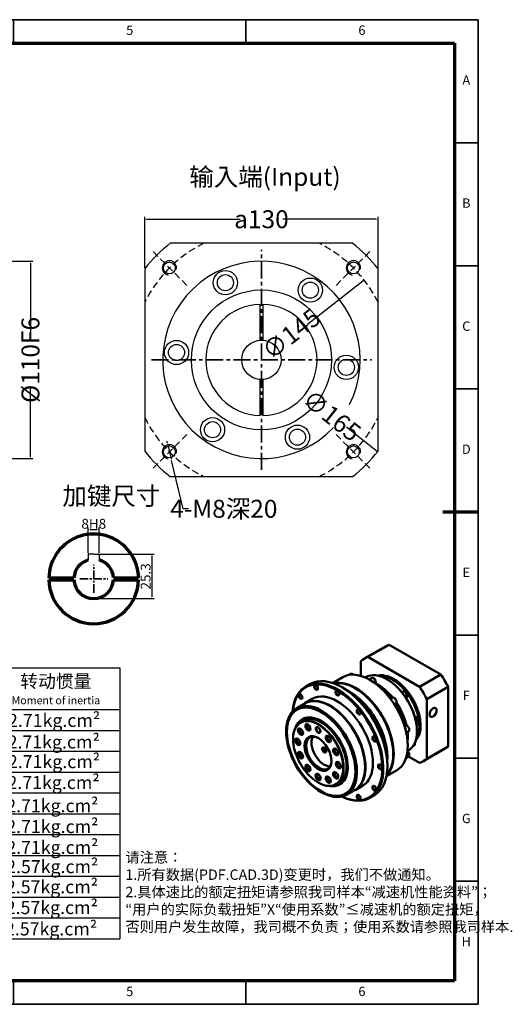
# Model space of a CAD drawing. Units: millimetres. Extents: x 1923 to 2718, y 542 to 1091.
# Drawn here: x 2443 to 2718, y 542 to 1091 of the extents above; entities that cross this region are included whole.
import ezdxf
from ezdxf.enums import TextEntityAlignment as Align

# ---------------------------------------------------------------- set-up
doc = ezdxf.new("R2010")
doc.units = ezdxf.units.MM
doc.header["$LTSCALE"] = 0.3
doc.linetypes.add('CENTER', pattern=[50.8, 31.75, -6.35, 6.35, -6.35])
doc.linetypes.add('DASHED', pattern=[19.05, 12.7, -6.35])
for name, color, linetype, lineweight in [('1轮廓实线层', 7, 'Continuous', 70), ('2细线层', 4, 'Continuous', 35), ('3中心线层', 1, 'CENTER', 35), ('6文字层', 3, 'Continuous', 35), ('7标注层', 4, 'Continuous', 35), ('可见 (ISO)', 7, 'Continuous', 50), ('可见窄的 (ISO)', 7, 'Continuous', 35), ('图框层', 7, 'Continuous', 70), ('标注线', 7, 'Continuous', 20)]:
    doc.layers.add(name, color=color, linetype=linetype, lineweight=lineweight)
doc.layers.add('细实线', color=7, linetype='Continuous')
doc.styles.add('1', font='txt', dxfattribs={"width": 0.667})
doc.styles.add('HC_GBDIM', font='romans', dxfattribs={"width": 0.667, "bigfont": 'gbcbig'})
doc.styles.add('仿宋0.8', font='txt', dxfattribs={"width": 0.8})
doc.dimstyles.new('1', dxfattribs={"dimtxt": 5.5, "dimasz": 1, "dimexe": 1.25, "dimexo": 0.625, "dimtad": 1, "dimtoh": 1, "dimtxsty": '1', "dimcen": 2.5, "dimadec": 0, "dimazin": 0, "dimtfac": 1, "dimtmove": 0, "dimatfit": 3, "dimfxl": 1, "dimarcsym": 0})

# ---------------------------------------------------------------- blocks, each defined once
blk = doc.blocks.new('*D4')
at = {"layer": '7标注层', "color": 0, "linetype": 'ByBlock', "lineweight": -2, "transparency": 16777216}
for p, q in [((2513.2, 952.57), (2513.2, 980.82)), ((2514.2, 979.57), (2566.3, 979.57)), ((2642.2, 979.57), (2590.1, 979.57)), ((2643.2, 952.57), (2643.2, 980.82))]:
    blk.add_line(p, q, dxfattribs=at)
at = {"layer": '7标注层', "color": 0, "transparency": 16777216}
for points in [[(2514.2, 979.73), (2514.2, 979.4), (2513.2, 979.57)], [(2642.2, 979.4), (2642.2, 979.73), (2643.2, 979.57)]]:
    blk.add_solid(points, dxfattribs=at)
at = {"layer": 'Defpoints', "color": 0, "transparency": 16777216}
for p in [(2513.2, 979.57), (2513.2, 951.95), (2643.2, 951.95)]:
    blk.add_point(p, dxfattribs=at)
at = {"layer": '7标注层', "color": 0, "lineweight": 25, "transparency": 16777216, "insert": (2578.2, 979.57), "char_height": 10, "attachment_point": 5, "style": '1'}
blk.add_mtext('{\\fHCCADSymbs|c2|p2;a}130{}{{\\H0.7x;}{}}', dxfattribs=at)
blk = doc.blocks.new('*D5')
at = {"layer": '7标注层', "color": 0, "linetype": 'ByBlock', "lineweight": -2, "transparency": 16777216}
blk.add_line((2635.5, 945.55), (2603.77, 920.96), dxfattribs=at)
at = {"layer": '7标注层', "color": 0, "transparency": 16777216}
blk.add_solid([(2634.82, 944.81), (2634.61, 945.07), (2635.5, 945.55)], dxfattribs=at)
at = {"layer": 'Defpoints', "color": 0, "transparency": 16777216}
for p in [(2635.5, 945.55), (2520.9, 856.73)]:
    blk.add_point(p, dxfattribs=at)
at = {"layer": '7标注层', "color": 0, "lineweight": 25, "transparency": 16777216, "insert": (2595.64, 914.66), "char_height": 10, "attachment_point": 5, "rotation": 37.7768, "style": '1'}
blk.add_mtext('∅145', dxfattribs=at)
blk = doc.blocks.new('*D6')
at = {"layer": '7标注层', "color": 0, "linetype": 'ByBlock', "lineweight": -2, "transparency": 16777216}
blk.add_line((2642.89, 849.94), (2625.5, 863.71), dxfattribs=at)
at = {"layer": '7标注层', "color": 0, "transparency": 16777216}
blk.add_solid([(2642, 850.43), (2642.21, 850.69), (2642.89, 849.94)], dxfattribs=at)
at = {"layer": 'Defpoints', "color": 0, "transparency": 16777216}
for p in [(2513.51, 952.34), (2642.89, 849.94)]:
    blk.add_point(p, dxfattribs=at)
at = {"layer": '7标注层', "color": 0, "lineweight": 25, "transparency": 16777216, "insert": (2617.43, 870.09), "char_height": 10, "attachment_point": 5, "rotation": 321.6411, "style": '1'}
blk.add_mtext('∅165{}{{\\H0.7x;}{}}', dxfattribs=at)
blk = doc.blocks.new('*D7')
at = {"layer": '7标注层', "color": 0, "linetype": 'ByBlock', "lineweight": -2, "transparency": 16777216}
for p, q in [((2525.77, 854.74), (2525.54, 855.71)), ((2526, 853.76), (2527.86, 845.98)), ((2534.52, 818.17), (2528.1, 845.01)), ((2537.52, 818.17), (2534.52, 818.17))]:
    blk.add_line(p, q, dxfattribs=at)
at = {"layer": '7标注层', "color": 0, "transparency": 16777216}
for points in [[(2525.61, 854.7), (2525.93, 854.78), (2526, 853.76)], [(2528.26, 845.05), (2527.94, 844.97), (2527.86, 845.98)]]:
    blk.add_solid(points, dxfattribs=at)
at = {"layer": 'Defpoints', "color": 0, "transparency": 16777216}
for p in [(2526, 853.76), (2527.86, 845.98)]:
    blk.add_point(p, dxfattribs=at)
at = {"layer": '7标注层', "color": 0, "lineweight": 25, "transparency": 16777216, "insert": (2557.24, 818.17), "char_height": 10, "attachment_point": 5, "style": '1'}
blk.add_mtext('4-M8深20{}{{\\H0.7x;}{}}', dxfattribs=at)
blk = doc.blocks.new('*U2')
at = {"layer": '1轮廓实线层'}
for p, q in [((272, 410), (272, 395)), ((-25, 200), (5, 200)), ((569, 200), (554, 200)), ((272, -10), (272, 5))]:
    blk.add_line(p, q, dxfattribs=at)
at = {"layer": '2细线层'}
for p, q in [((-25, -10), (-25, 410)), ((-25, 410), (569, 410)), ((74, 410), (74, 400)), ((173, 410), (173, 400)), ((272, 410), (272, 400)), ((371, 410), (371, 400)), ((470, 410), (470, 400)), ((569, 410), (569, -10)), ((-25, 357.5), (0, 357.5)), ((569, 357.5), (559, 357.5)), ((-25, 305), (0, 305)), ((569, 305), (559, 305)), ((-25, 252.5), (0, 252.5)), ((569, 252.5), (559, 252.5)), ((-25, 200), (0, 200)), ((569, 200), (559, 200)), ((-25, 147.5), (0, 147.5)), ((569, 147.5), (559, 147.5)), ((-25, 95), (0, 95)), ((569, 95), (559, 95)), ((-25, 42.5), (0, 42.5)), ((569, 42.5), (559, 42.5)), ((74, -10), (74, 0)), ((173, -10), (173, 0)), ((272, -10), (272, 0)), ((371, -10), (371, 0)), ((470, -10), (470, 0)), ((569, -10), (-25, -10))]:
    blk.add_line(p, q, dxfattribs=at)
at = {"layer": '图框层'}
for p, q in [((0, 0), (0, 400)), ((0, 400), (559, 400)), ((559, 400), (559, 0)), ((559, 0), (0, 0))]:
    blk.add_line(p, q, dxfattribs=at)
at = {"layer": '6文字层', "style": 'HC_GBDIM'}
for s, p in [('1', (24.5, 405)), ('2', (123.5, 405)), ('3', (222.5, 405)), ('4', (321.5, 405)), ('5', (420.5, 405)), ('6', (519.5, 405)), ('A', (-12.5, 383.75)), ('A', (564, 383.75)), ('B', (-12.5, 331.25)), ('B', (564, 331.25)), ('C', (-12.5, 278.75)), ('C', (564, 278.75)), ('D', (-12.5, 226.25)), ('D', (564, 226.25)), ('E', (-12.5, 173.75)), ('E', (564, 173.75)), ('F', (-12.5, 121.25)), ('F', (564, 121.25)), ('G', (-12.5, 68.75)), ('G', (564, 68.75)), ('H', (-12.5, 16.25)), ('H', (564, 16.25)), ('1', (24.5, -5)), ('2', (123.5, -5)), ('3', (222.5, -5)), ('4', (321.5, -5)), ('5', (420.5, -5)), ('6', (519.5, -5))]:
    blk.add_text(s, height=4, dxfattribs=at).set_placement(p, align=Align.MIDDLE)
blk = doc.blocks.new('kjhkhfrdhfghjgfjd')
at = {"lineweight": 25}
for p, q in [((815.59, 791.92), (1071.14, 791.92)), ((977.98, 768.69), (977.98, 791.92)), ((1001.44, 640.84), (1001.44, 791.91)), ((1071.14, 791.92), (1071.14, 605.96)), ((1080.58, 780.46), (1220.23, 780.42)), ((1080.58, 780.46), (1080.58, 629.46)), ((1127.11, 629.49), (1127.05, 780.46)), ((1220.23, 629.39), (1220.23, 780.99)), ((1220.23, 780.51), (1359.62, 780.51)), ((1220.23, 780.51), (1220.23, 629.5)), ((1289.92, 780.51), (1289.92, 629.5)), ((1359.62, 780.51), (1359.62, 629.5)), ((815.59, 768.69), (1071.14, 768.72)), ((815.59, 757.07), (1071.38, 757.07)), ((1080.58, 757.23), (1220.23, 757.37)), ((1220.23, 757.28), (1359.62, 757.28)), ((815.59, 745.45), (1071.14, 745.4)), ((1080.58, 745.62), (1220.27, 745.67)), ((1289.92, 745.66), (1359.62, 745.66)), ((815.59, 733.84), (1071.14, 733.84)), ((1080.58, 734), (1220.27, 733.96)), ((1289.92, 734.06), (1359.62, 734.05)), ((815.59, 722.22), (1071.14, 722.22)), ((1080.58, 722.38), (1220.27, 722.49)), ((1289.92, 722.43), (1359.62, 722.43)), ((815.59, 710.61), (1071.14, 710.61)), ((1080.58, 710.77), (1220.27, 710.56)), ((1289.92, 710.81), (1359.62, 710.81)), ((815.59, 698.99), (1071.14, 698.99)), ((1080.58, 699.15), (1220.23, 699.2)), ((1289.92, 699.18), (1359.62, 699.2)), ((1080.58, 687.54), (1220.23, 687.47)), ((1289.92, 687.58), (1359.62, 687.58)), ((815.59, 675.76), (1071.14, 675.76)), ((1080.58, 675.92), (1220.23, 675.93)), ((1289.92, 675.97), (1359.62, 675.97)), ((815.59, 664.14), (1071.14, 664.14)), ((1080.58, 664.3), (1220.23, 664.2)), ((1289.92, 664.35), (1359.62, 664.35)), ((1080.58, 652.69), (1220.23, 652.85)), ((1289.92, 652.73), (1359.62, 652.73)), ((815.59, 640.91), (1071.14, 640.91)), ((1080.58, 641.07), (1220.23, 641.06)), ((1289.92, 641.12), (1359.62, 641.12)), ((815.59, 629.29), (1071.14, 629.29)), ((878.6, 629.29), (878.67, 606.06)), ((940.01, 629.29), (940.01, 606.06)), ((1008.16, 629.29), (1008.16, 606.06)), ((1080.58, 629.46), (1220.23, 629.5)), ((1220.23, 629.5), (1359.62, 629.5)), ((815.59, 606.06), (1071.14, 606.06))]:
    blk.add_line(p, q, dxfattribs=at)
for p, q in [((815.59, 791.92), (815.59, 606.06)), ((977.98, 780.3), (1071.03, 780.37))]:
    blk.add_line(p, q)
at = {"layer": '标注线', "color": 0, "lineweight": 25}
for p, q in [((890.4, 606.06), (890.4, 628.64)), ((917.09, 617.35), (917.09, 625.11)), ((917.09, 625.11), (933.84, 621.58)), ((933.84, 617.35), (933.84, 621.58)), ((879.11, 617.35), (901.69, 617.35)), ((914.27, 617.35), (936.66, 617.35)), ((917.09, 617.35), (917.09, 609.59)), ((933.84, 617.35), (933.84, 613.12)), ((917.09, 609.59), (933.84, 613.12))]:
    blk.add_line(p, q, dxfattribs=at)
for radius in [7.76, 4.23]:
    blk.add_circle((890.4, 617.35), radius, dxfattribs=at)
at = {"layer": '6文字层', "color": 3, "lineweight": 25, "char_height": 7.26, "width": 103.7954, "attachment_point": 5, "style": '仿宋0.8'}
for s, insert in [('P1', (989.46, 786.72)), ('≤4 arcmin', (1033.27, 786.49)), ('额定输出扭矩\\PNominal output torque', (1173.01, 769.07)), ('P2', (989.46, 774.83)), ('≤6 arcmin', (1033.27, 774.6)), ('减速比\\PRatio', (1103.46, 769.65)), ('急停扭矩\\P{\\H0.6x;Emergency stop torque\\P}', (1255.71, 768.58)), ('转动惯量\\P{\\H0.6x;Moment of inertia\\P}', (1323.94, 768.49)), ('50 Nm/arcmin', (1032.98, 762.91)), ('9400 N', (1033.45, 751.96)), ('1：15', (1103.19, 751.28)), ('342Nm', (1168.55, 751.06)), ('2.71kg.cm{\\fArial|b0|i0|c0|p34;²\\P}', (1322.95, 751.25)), ('4000 N', (1033.18, 740.01)), ('1：16', (1103.14, 739.85)), ('342Nm', (1168.48, 739.61)), ('2.71kg.cm{\\fArial|b0|i0|c0|p34;²\\P}', (1322.74, 739.23)), ('≥94％', (1033.1, 728.79)), ('1：20', (1103.03, 727.91)), ('542Nm', (1168.63, 728.46)), ('2.71kg.cm{\\fArial|b0|i0|c0|p34;²\\P}', (1322.88, 728.26)), ('3000 rpm/min', (1033.48, 716.38)), ('1：25', (1103.14, 716.79)), ('650Nm', (1169, 717)), ('2.71kg.cm{\\fArial|b0|i0|c0|p34;²\\P}', (1322.65, 716.62)), ('6000 rpm/min', (1034.19, 704.43)), ('1：30', (1103.14, 704.85)), ('550Nm', (1169, 705.32)), ('2.71kg.cm{\\fArial|b0|i0|c0|p34;²\\P}', (1321.96, 703.68)), ('20000 hr\\P{\\H0.9x;(连续运转10000hr)\\P}', (1034.95, 687.62)), ('1：35', (1103.26, 693.62)), ('650Nm', (1169.3, 693.72)), ('{\\H0.9x;3倍于额定（瞬时）}\\P{\\H0.5x;3 Times Ncminal output torque\\P}', (1254.29, 693.72)), ('2.71kg.cm{\\fArial|b0|i0|c0|p34;²\\P}', (1321.96, 692.08)), ('1：40', (1103.38, 682.03)), ('650Nm', (1169.37, 682.05)), ('2.71kg.cm{\\fArial|b0|i0|c0|p34;²\\P}', (1321.96, 680.47)), ('IP65', (1033.62, 670.52)), ('1：50', (1102.79, 670.19)), ('650Nm', (1169.13, 670.32)), ('2.57kg.cm{\\fArial|b0|i0|c0|p34;²\\P}', (1321.9, 669.74)), ('1：70', (1102.84, 659.1)), ('550Nm', (1169.06, 659.11)), ('2.57kg.cm{\\fArial|b0|i0|c0|p34;²\\P}', (1321.76, 658.48)), ('-10℃～+90℃', (1030.99, 652.92)), ('1：80', (1102.38, 647.58)), ('500Nm', (1168.78, 646.85)), ('2.57kg.cm{\\fArial|b0|i0|c0|p34;²\\P}', (1321.68, 646.93)), ('1：100', (1102.61, 635.83)), ('370Nm', (1168.63, 635.44)), ('2.57kg.cm{\\fArial|b0|i0|c0|p34;²\\P}', (1321.26, 635.02)), ('单位  units\\Pmm', (848.74, 617.65)), ('重量 weight\\P≈19.5kg', (970.32, 617.44)), ('速比\\Pi=15～100', (1038.55, 618.14))]:
    blk.add_mtext(s, dxfattribs=dict(at, insert=insert))
at = {"layer": '7标注层', "color": 3, "lineweight": 25, "attachment_point": 5, "style": '仿宋0.8'}
for s, insert, char_height, width in [('{\\W0.9;*回程间隙（背隙）Back lash\\P}', (894.65, 779.49), 8.3426, 208.3822), ('{\\W0.9;扭 转 刚 性   Torsional rigidity\\P}', (895.88, 762.71), 7.26, 208.3822), ('{\\W0.9;容 许 径 向 力  Maximum radial load\\P}', (902.23, 751.51), 7.26, 208.3822), ('{\\W0.9;容 许 轴 向 力   Maximum axial load\\P}', (902.23, 739.7), 7.26, 208.3822), ('{\\W0.9;传 动 效 率 Transmission efficienncy\\P}', (904.35, 727.9), 7.26, 208.3822), ('{\\W0.9;额 定 输 入 转 速 Nominal input speed\\P}', (906.17, 715.79), 7.26, 208.3822), ('{\\W0.9;最 大 输 入 转 速 Maximum input speed\\P}', (905.26, 704.59), 7.26, 208.3822), ('{\\W0.9;使用寿命\\PService life\\P}', (898.93, 688.58), 7.26, 208.3822), ('{\\W0.9;防护等级 Protection degree\\P}', (897.7, 670.23), 7.26, 208.3822), ('{\\W0.9;使用环境温度\\PTemperature of working environmental\\P}', (906.66, 652.93), 7.26, 208.3822), ('{\\W0.9;特      性     参     数   Perfmance parameter\\P}', (952.81, 635.49), 7.26, 296.7183)]:
    blk.add_mtext(s, dxfattribs=dict(at, insert=insert, char_height=char_height, width=width))
blk = doc.blocks.new('*D32')
at = {"layer": '7标注层', "color": 0, "linetype": 'ByBlock', "lineweight": -2, "transparency": 16777216}
for p, q in [((2436.17, 956.14), (2450.74, 956.14)), ((2449.49, 955.14), (2449.49, 916.36)), ((2449.49, 847.14), (2449.49, 885.92)), ((2436.17, 846.14), (2450.74, 846.14))]:
    blk.add_line(p, q, dxfattribs=at)
at = {"layer": '7标注层', "color": 0, "transparency": 16777216}
for points in [[(2449.66, 955.14), (2449.33, 955.14), (2449.49, 956.14)], [(2449.33, 847.14), (2449.66, 847.14), (2449.49, 846.14)]]:
    blk.add_solid(points, dxfattribs=at)
at = {"layer": 'Defpoints', "color": 0, "transparency": 16777216}
for p in [(2435.55, 956.14), (2435.55, 846.14), (2449.49, 846.14)]:
    blk.add_point(p, dxfattribs=at)
at = {"layer": '7标注层', "color": 0, "lineweight": 25, "transparency": 16777216, "insert": (2449.49, 901.14), "char_height": 10, "attachment_point": 5, "rotation": 90, "style": '1'}
blk.add_mtext('%%c110{}{F6{\\H0.7x;}{}}', dxfattribs=at)
blk = doc.blocks.new('*D35')
at = {"layer": '7标注层', "color": 0, "lineweight": -2, "transparency": 16777216}
for p, q in [((2481.73, 793.51), (2481.73, 807.66)), ((2487.73, 793.51), (2487.73, 807.66)), ((2486.73, 806.41), (2482.73, 806.41))]:
    blk.add_line(p, q, dxfattribs=at)
at = {"layer": '7标注层', "color": 0, "transparency": 16777216}
for points in [[(2482.73, 806.57), (2482.73, 806.24), (2481.73, 806.41)], [(2486.73, 806.24), (2486.73, 806.57), (2487.73, 806.41)]]:
    blk.add_solid(points, dxfattribs=at)
at = {"layer": 'Defpoints', "color": 0, "transparency": 16777216}
for p in [(2481.73, 806.41), (2481.73, 792.88), (2487.73, 792.88)]:
    blk.add_point(p, dxfattribs=at)
at = {"layer": '7标注层', "color": 0, "lineweight": 25, "transparency": 16777216, "insert": (2484.78, 809.81), "char_height": 5.5, "attachment_point": 5, "style": '1'}
blk.add_mtext('8{}{H8{\\H0.7x;}{}}', dxfattribs=at)
blk = doc.blocks.new('*D36')
at = {"layer": '7标注层', "color": 0, "lineweight": -2, "transparency": 16777216}
for p, q in [((2488.36, 792.88), (2518.35, 792.88)), ((2517.1, 791.88), (2517.1, 769.08)), ((2485.36, 768.08), (2518.35, 768.08))]:
    blk.add_line(p, q, dxfattribs=at)
at = {"layer": '7标注层', "color": 0, "transparency": 16777216}
for points in [[(2517.27, 791.88), (2516.93, 791.88), (2517.1, 792.88)], [(2516.93, 769.08), (2517.27, 769.08), (2517.1, 768.08)]]:
    blk.add_solid(points, dxfattribs=at)
at = {"layer": 'Defpoints', "color": 0, "transparency": 16777216}
for p in [(2487.73, 792.88), (2484.73, 768.08), (2517.1, 768.08)]:
    blk.add_point(p, dxfattribs=at)
at = {"layer": '7标注层', "color": 0, "lineweight": 25, "transparency": 16777216, "insert": (2513.68, 780.48), "char_height": 5.5, "attachment_point": 5, "rotation": 90, "style": '1'}
blk.add_mtext('25.3{}{{\\H0.7x;}{}}', dxfattribs=at)

msp = doc.modelspace()

# ---------------------------------------------------------------- linework, layer by layer
for p, q in [((2484.732, 792.881), (2481.732, 792.881)), ((2481.732, 792.881), (2481.732, 789.664)), ((2484.732, 792.881), (2487.732, 792.881)), ((2487.732, 792.881), (2487.732, 789.664))]:
    msp.add_line(p, q)
msp.add_circle((2578.199, 901.139), 11)
at = {"layer": '1轮廓实线层', "linetype": 'ByBlock'}
for p, q in [((2459.736, 779.581), (2473.743, 779.581)), ((2495.72, 779.581), (2509.727, 779.581)), ((2459.737, 778.581), (2473.743, 778.581)), ((2495.72, 778.581), (2509.726, 778.581))]:
    msp.add_line(p, q, dxfattribs=at)
for centre, radius, start, end in [((2484.732, 779.105), 25, 1.09122, 143.31167), ((2484.732, 779.105), 25, 143.04762, 178.90878), ((2484.732, 779.081), 11, 105.82662, 177.39475), ((2484.732, 779.081), 11, 2.60525, 74.17338), ((2484.732, 779.105), 25, 181.20077, 358.79923), ((2484.732, 779.081), 11, 182.60525, 357.39475)]:
    msp.add_arc(centre, radius, start, end, dxfattribs=at)
at = {"layer": '3中心线层'}
for p, q in [((2578.199, 839.811), (2578.199, 962.468)), ((2516.871, 901.139), (2639.528, 901.139))]:
    msp.add_line(p, q, dxfattribs=at)
at = {"layer": '3中心线层', "ltscale": 0.5}
for p, q in [((2484.732, 771.306), (2484.732, 786.904)), ((2476.933, 779.105), (2492.531, 779.105))]:
    msp.add_line(p, q, dxfattribs=at)
at = {"layer": '7标注层', "color": 1, "linetype": 'DASHED', "lineweight": 25}
for p, q in [((2536.657, 942.682), (2517.211, 962.127)), ((2619.742, 942.682), (2639.187, 962.127)), ((2536.657, 859.597), (2517.211, 840.151)), ((2619.742, 859.597), (2639.187, 840.151))]:
    msp.add_line(p, q, dxfattribs=at)
for start, end in [(116.29156, 153.70844), (26.29156, 63.70844), (206.29156, 243.70844), (296.29156, 333.70844)]:
    msp.add_arc((2578.199, 901.139), 72.5, start, end, dxfattribs=at)
at = {"layer": '可见 (ISO)', "lineweight": 25}
for p, q in [((2629.005, 966.139), (2527.393, 966.139)), ((2513.199, 951.945), (2513.199, 850.333)), ((2513.199, 951.945), (2513.199, 850.333)), ((2513.199, 951.945), (2513.199, 850.333)), ((2643.199, 850.333), (2643.199, 951.945)), ((2577.449, 912.114), (2577.449, 932.13)), ((2578.949, 932.13), (2578.949, 912.114)), ((2577.449, 870.148), (2577.449, 890.165)), ((2578.949, 890.165), (2578.949, 870.148)), ((2527.393, 836.139), (2629.005, 836.139)), ((2527.393, 836.139), (2629.005, 836.139))]:
    msp.add_line(p, q, dxfattribs=at)
at = {"layer": '可见 (ISO)'}
for p, q in [((2635.438, 734.615), (2647.318, 741.456)), ((2637.536, 735.549), (2649.415, 742.39)), ((2649.415, 742.39), (2678.156, 725.839)), ((2666.276, 718.999), (2637.536, 735.549)), ((2633.521, 733.219), (2633.521, 725.03)), ((2626.946, 725.531), (2627.948, 726.108)), ((2644.466, 724.822), (2645.367, 725.341)), ((2678.156, 725.839), (2666.276, 718.999)), ((2602.928, 719.125), (2605.191, 720.428)), ((2623.557, 724.311), (2617.872, 721.037)), ((2635.915, 724.158), (2636.261, 724.357)), ((2638.183, 723.035), (2639.503, 723.795)), ((2638.694, 722.743), (2638.61, 722.792)), ((2642.919, 719.981), (2642.779, 720.062)), ((2649.265, 723.911), (2648.054, 723.214)), ((2648.293, 723.075), (2648.153, 723.157)), ((2651.398, 722.827), (2651.257, 722.909)), ((2623.436, 718.452), (2623.154, 718.616)), ((2630.633, 718.036), (2630.492, 718.118)), ((2656.335, 716.004), (2658.101, 717.022)), ((2656.389, 715.938), (2656.986, 716.281)), ((2660.343, 714.079), (2658.534, 713.038)), ((2670.291, 712.045), (2682.17, 718.886)), ((2682.17, 718.886), (2682.17, 685.657)), ((2597.849, 707.014), (2602.375, 709.621)), ((2602.408, 709.824), (2606.538, 712.202)), ((2650.1, 712.25), (2651.057, 712.801)), ((2652.28, 709.12), (2652.954, 709.508)), ((2658.318, 713.356), (2658.583, 713.508)), ((2670.291, 678.816), (2670.291, 712.045)), ((2663.799, 701.645), (2665.489, 702.618)), ((2593.23, 701.3), (2593.36, 701.619)), ((2600.065, 699.243), (2601.479, 700.058)), ((2600.98, 700.924), (2600.986, 700.927)), ((2657.92, 697.165), (2658.198, 697.325)), ((2664.569, 697.988), (2665.35, 698.438)), ((2666.064, 699.286), (2665.785, 699.125)), ((2666.19, 697.141), (2666.19, 696.978)), ((2658.931, 693.361), (2660.095, 694.032)), ((2664.846, 694.331), (2664.846, 694.168)), ((2659.472, 691.236), (2659.472, 691.073)), ((2659.741, 686.195), (2659.741, 686.098)), ((2662.61, 685.786), (2663.301, 686.184)), ((2664.379, 689.894), (2664.506, 689.967)), ((2651.623, 681.586), (2651.623, 681.423)), ((2659.569, 683.082), (2659.915, 683.281)), ((2668.374, 677.42), (2680.254, 684.261)), ((2682.17, 685.657), (2670.291, 678.816)), ((2648.371, 675.152), (2648.371, 674.826)), ((2658.73, 679.199), (2660.095, 679.985)), ((2660.145, 680.017), (2666.276, 676.486)), ((2653.499, 672.316), (2647.814, 669.042)), ((2620.026, 664.58), (2621.44, 665.394)), ((2621.939, 664.528), (2621.945, 664.531)), ((2625.636, 658.763), (2630.161, 661.369)), ((2630.354, 661.296), (2634.484, 663.674)), ((2618.375, 657.636), (2618.715, 657.589)), ((2638.659, 657.077), (2640.922, 658.38))]:
    msp.add_line(p, q, dxfattribs=at)
at = {"layer": '可见 (ISO)', "lineweight": 25}
for centre, radius in [((2526.934, 952.405), 3.324), ((2629.465, 952.405), 3.324), ((2558.125, 944.189), 6.75), ((2558.125, 944.189), 4.5), ((2605.444, 940.049), 6.75), ((2605.444, 940.049), 4.5), ((2578.199, 901.139), 39), ((2530.88, 905.279), 6.75), ((2530.88, 905.279), 4.5), ((2625.519, 896.999), 6.75), ((2625.519, 896.999), 4.5), ((2550.955, 862.23), 6.75), ((2550.955, 862.23), 4.5), ((2598.274, 858.09), 6.75), ((2598.274, 858.09), 4.5), ((2526.934, 849.874), 3.324), ((2629.465, 849.874), 3.324)]:
    msp.add_circle(centre, radius, dxfattribs=at)
for radius, start, end in [(82.5, 128.01228, 141.98772), (82.5, 38.01228, 51.98772), (55, 333.05567, 316.75322), (31, 91.38632, 268.61368), (31, 271.38632, 88.61368), (82.5, 218.01228, 231.98772), (82.5, 308.01228, 321.98772)]:
    msp.add_arc((2578.199, 901.139), radius, start, end, dxfattribs=at)
at = {"layer": '可见 (ISO)'}
for centre, major_axis, start_param, end_param in [((2663.786, 712.858), (-16.468, 28.597), 6.1631603, 6.2831853), ((2651.906, 706.018), (-16.468, 28.597), 6.1631603, 6.4070777), ((2620.793, 688.101), (17.865, -31.024), 5.5835568, 10.1244065), ((2623.056, 689.404), (-17.865, 31.024), 3.1415927, 6.2831853), ((2638.528, 698.313), (-14.971, 25.998), 3.1415927, 6.2831853), ((2648.088, 703.819), (-11.827, 20.538), 3.1415927, 6.2831853), ((2651.906, 706.018), (-10.579, 18.372), 5.9457465, 6.1148197), ((2651.482, 705.773), (-10.579, 18.372), 5.9463323, 6.0501189), ((2651.199, 705.61), (-10.579, 18.372), 5.9463323, 5.9995984), ((2651.906, 706.018), (10.579, -18.372), 0.1683656, 2.7419108), ((2651.482, 705.773), (10.579, -18.372), 0.2330664, 2.6762447), ((2651.341, 705.692), (10.48, -18.198), 2.5000432, 2.650949), ((2663.786, 712.858), (16.468, -28.597), 1.4507713, 1.6946888), ((2620.511, 687.938), (-17.666, 30.677), 2.4561354, 6.9686425), ((2608.773, 718.65), (0.659, -1.144), 2.4271266, 6.9976514), ((2630.693, 693.802), (-14.971, 25.998), 3.3055136, 6.1192643), ((2630.41, 693.639), (-14.971, 25.998), 3.3313759, 6.093402), ((2638.613, 698.362), (-14.911, 25.894), 3.9289245, 5.4958534), ((2642.997, 700.887), (-11.827, 20.538), 4.9795424, 5.5725109), ((2642.714, 700.724), (11.827, -20.538), 1.8399397, 2.3930131), ((2642.855, 700.805), (-11.727, 20.365), 4.9838806, 5.4958534), ((2648.004, 725.013), (0.998, -1.733), 5.0163012, 5.6264583), ((2648.229, 703.9), (-11.727, 20.365), 3.9289245, 5.4958534), ((2651.199, 705.61), (10.579, -18.372), 1.8796725, 2.487518), ((2651.341, 705.692), (-10.48, 18.198), 5.0181857, 5.4958534), ((2600.076, 713.603), (0.659, -1.144), 2.4271266, 6.9976514), ((2616.268, 685.495), (-13.893, 24.126), 3.1415927, 6.2831853), ((2620.511, 687.938), (-13.973, 24.264), 3.1415927, 6.2831853), ((2620.652, 715.489), (0.659, -1.144), 2.4271266, 6.9976514), ((2623.339, 689.567), (-17.666, 30.677), 3.9289245, 5.4958534), ((2627.223, 691.803), (14.971, -25.998), 0.6815125, 2.4600802), ((2626.733, 691.521), (15.171, -26.344), 0.7576959, 2.3838968), ((2630.552, 693.72), (-14.871, 25.824), 3.9289245, 5.4958534), ((2630.552, 693.72), (-14.871, 25.824), 3.9289245, 5.4958534), ((2659.623, 715.954), (0.998, -1.733), 3.8156572, 4.4084768), ((2651.341, 705.692), (10.48, -18.198), 1.7051994, 1.876593), ((2659.623, 715.954), (0.998, -1.733), 5.0163012, 6.0493205), ((2651.199, 705.61), (10.579, -18.372), 1.0942743, 1.7021199), ((2651.341, 705.692), (-10.48, 18.198), 4.2327875, 4.846792), ((2651.906, 706.018), (-16.468, 28.597), 4.592364, 4.8362814), ((2611.743, 682.889), (13.893, -24.126), 5.8617869, 9.8461764), ((2616.381, 685.56), (-13.973, 24.264), 3.0346372, 6.3901408), ((2642.714, 700.724), (11.827, -20.538), 1.0975198, 1.6797363), ((2642.855, 700.805), (-11.727, 20.365), 4.233947, 4.8231449), ((2642.997, 700.887), (-11.827, 20.538), 4.2291872, 4.8299966), ((2611.465, 682.729), (13.474, -23.398), 3.1418018, 6.2829762), ((2611.46, 682.726), (10.48, -18.198), 5.8683228, 9.8396405), ((2611.465, 682.729), (10.48, -18.198), 0, 3.1415927), ((2611.46, 682.726), (-9.981, 17.332), 3.1415927, 6.2831853), ((2632.531, 704.968), (0.659, -1.144), 2.4271266, 6.9976514), ((2651.341, 705.692), (10.48, -18.198), 0.9198012, 1.0911948), ((2604.389, 696.497), (0.998, -1.733), 3.2832143, 6.1415637), ((2604.389, 696.497), (0.763, -1.325), 2.2514277, 7.1733502), ((2604.53, 696.579), (-0.663, 1.152), 5.5682206, 10.1397426), ((2651.199, 705.61), (10.579, -18.372), 0.3088762, 0.9167217), ((2666.39, 700.883), (-0.998, 1.733), 0.2165272, 1.2668841), ((2666.39, 700.883), (0.998, -1.733), 5.0163012, 5.2639223), ((2651.341, 705.692), (-10.48, 18.198), 3.9289245, 4.0613939), ((2600.248, 694.094), (0.998, -1.733), 3.2832143, 6.1415637), ((2600.248, 694.094), (0.763, -1.325), 2.2514277, 7.1733502), ((2600.389, 694.176), (-0.663, 1.152), 5.5682206, 10.1397426), ((2610.187, 681.993), (4.99, -8.666), 2.3837139, 7.0410641), ((2609.904, 694.911), (0.798, -1.387), 2.4147221, 7.0100559), ((2615.702, 689.982), (0.998, -1.733), 3.2832143, 6.1415637), ((2642.714, 700.724), (11.827, -20.538), 0.7485796, 0.9138827), ((2642.855, 700.805), (-11.727, 20.365), 3.9289245, 4.0488955), ((2642.997, 700.887), (-11.827, 20.538), 3.8022488, 4.0554754), ((2598.732, 688.427), (0.998, -1.733), 3.2832143, 6.1415637), ((2598.732, 688.427), (0.763, -1.325), 2.2514277, 7.1733502), ((2598.873, 688.508), (-0.663, 1.152), 5.5682206, 10.1397426), ((2613.157, 683.703), (4.99, -8.666), 3.4425265, 5.9822514), ((2615.702, 689.982), (0.763, -1.325), 2.2514277, 7.1733502), ((2615.844, 690.064), (-0.663, 1.152), 5.5682206, 10.1397426), ((2641.228, 689.905), (0.659, -1.144), 2.4271266, 6.9976514), ((2600.248, 681.013), (0.998, -1.733), 3.2832143, 6.1415637), ((2600.248, 681.013), (0.763, -1.325), 2.2514277, 7.1733502), ((2600.389, 681.095), (-0.663, 1.152), 5.5682206, 10.1397426), ((2619.843, 682.81), (0.998, -1.733), 3.2832143, 6.1415637), ((2619.843, 682.81), (0.763, -1.325), 2.2514277, 7.1733502), ((2619.985, 682.891), (-0.663, 1.152), 5.5682206, 10.1397426), ((2663.786, 712.858), (16.468, -28.597), 0, 0.1238924), ((2604.389, 673.841), (0.998, -1.733), 3.2832143, 6.1415637), ((2604.389, 673.841), (0.763, -1.325), 2.2514277, 7.1733502), ((2604.53, 673.922), (-0.663, 1.152), 5.5682206, 10.1397426), ((2621.359, 675.396), (0.998, -1.733), 3.2832143, 6.1415637), ((2621.359, 675.396), (0.763, -1.325), 2.2514277, 7.1733502), ((2621.501, 675.478), (-0.663, 1.152), 5.5682206, 10.1397426), ((2644.411, 674.338), (0.659, -1.144), 2.4271266, 6.9976514), ((2651.906, 706.018), (16.468, -28.597), 6.1631603, 6.4070777), ((2610.045, 668.831), (0.998, -1.733), 3.2832143, 6.1415637), ((2610.045, 668.831), (0.763, -1.325), 2.2514277, 7.1733502), ((2610.187, 668.912), (-0.663, 1.152), 5.5682206, 10.1397426), ((2619.843, 669.729), (0.998, -1.733), 3.2832143, 6.1415637), ((2619.843, 669.729), (0.763, -1.325), 2.2514277, 7.1733502), ((2619.985, 669.81), (-0.663, 1.152), 5.5682206, 10.1397426), ((2615.702, 667.326), (0.998, -1.733), 3.2832143, 6.1415637), ((2615.702, 667.326), (0.763, -1.325), 2.2514277, 7.1733502), ((2615.844, 667.407), (-0.663, 1.152), 5.5682206, 10.1397426), ((2632.531, 657.389), (0.659, -1.144), 2.4271266, 6.9976514), ((2641.228, 662.436), (0.659, -1.144), 2.4271266, 6.9976514)]:
    msp.add_ellipse(centre, major_axis=major_axis, ratio=0.5780931, start_param=start_param, end_param=end_param, dxfattribs=at)
for centre, major_axis in [((2608.631, 718.568), (0.759, -1.317)), ((2599.935, 713.522), (0.759, -1.317)), ((2620.511, 715.408), (0.759, -1.317)), ((2611.46, 682.726), (13.778, -23.926)), ((2611.46, 682.726), (13.474, -23.398)), ((2632.39, 704.886), (0.759, -1.317)), ((2673.826, 704.661), (1.397, 2.426)), ((2604.106, 696.334), (0.998, -1.733)), ((2599.965, 693.931), (0.998, -1.733)), ((2609.763, 681.749), (5.29, -9.186)), ((2609.763, 694.829), (0.898, -1.56)), ((2615.419, 689.819), (0.998, -1.733)), ((2598.449, 688.264), (0.998, -1.733)), ((2641.086, 689.824), (0.759, -1.317)), ((2599.965, 680.851), (0.998, -1.733)), ((2613.157, 683.703), (0.798, -1.387)), ((2613.483, 683.891), (0.399, -0.693)), ((2619.561, 682.647), (0.998, -1.733)), ((2604.106, 673.678), (0.998, -1.733)), ((2621.076, 675.234), (0.998, -1.733)), ((2644.269, 674.256), (0.759, -1.317)), ((2609.763, 668.668), (0.998, -1.733)), ((2619.561, 669.566), (0.998, -1.733)), ((2615.419, 667.163), (0.998, -1.733)), ((2632.39, 657.308), (0.759, -1.317)), ((2641.086, 662.354), (0.759, -1.317))]:
    msp.add_ellipse(centre, major_axis=major_axis, ratio=0.5780931, dxfattribs=at)
for points, knots in [([(2627.948, 726.108), (2628.054, 726.169), (2628.173, 726.208), (2628.424, 726.241), (2628.556, 726.231), (2628.84, 726.165), (2628.99, 726.1), (2629.271, 725.929), (2629.402, 725.825), (2629.524, 725.706)], [3.9289245, 3.9289245, 3.9289245, 3.9289245, 4.1641099, 4.1641099, 4.4229305, 4.4229305, 4.7392938, 4.7392938, 5.0467772, 5.0467772, 5.0467772, 5.0467772]), ([(2645.367, 725.341), (2645.458, 725.393), (2645.559, 725.427), (2645.771, 725.457), (2645.883, 725.451), (2646.122, 725.402), (2646.247, 725.35), (2646.503, 725.203), (2646.63, 725.101), (2646.865, 724.864), (2646.972, 724.728), (2647.155, 724.438), (2647.231, 724.284), (2647.347, 723.967), (2647.387, 723.805), (2647.407, 723.619), (2647.409, 723.594), (2647.411, 723.569)], [3.9289245, 3.9289245, 3.9289245, 3.9289245, 4.1554411, 4.1554411, 4.4042433, 4.4042433, 4.7124351, 4.7124351, 5.0708176, 5.0708176, 5.432738, 5.432738, 5.7901448, 5.7901448, 6.1498028, 6.1498028, 6.2060177, 6.2060177, 6.2060177, 6.2060177]), ([(2639.503, 723.795), (2639.609, 723.856), (2639.727, 723.895), (2639.978, 723.927), (2640.111, 723.918), (2640.395, 723.852), (2640.545, 723.787), (2640.847, 723.603), (2640.997, 723.48), (2641.271, 723.194), (2641.396, 723.032), (2641.609, 722.686), (2641.698, 722.503), (2641.834, 722.128), (2641.88, 721.936), (2641.921, 721.558), (2641.915, 721.371), (2641.841, 721.039), (2641.78, 720.89), (2641.686, 720.761)], [3.9289245, 3.9289245, 3.9289245, 3.9289245, 4.1641099, 4.1641099, 4.4229305, 4.4229305, 4.7392938, 4.7392938, 5.093676, 5.093676, 5.4478334, 5.4478334, 5.7983016, 5.7983016, 6.1508765, 6.1508765, 6.5073364, 6.5073364, 6.8196023, 6.8196023, 6.8196023, 6.8196023]), ([(2656.986, 716.281), (2657.077, 716.334), (2657.178, 716.367), (2657.39, 716.398), (2657.502, 716.392), (2657.741, 716.342), (2657.866, 716.291), (2658.121, 716.143), (2658.249, 716.042), (2658.484, 715.805), (2658.591, 715.669), (2658.774, 715.379), (2658.85, 715.224), (2658.966, 714.908), (2659.006, 714.745), (2659.041, 714.422), (2659.036, 714.261), (2658.969, 713.967), (2658.911, 713.832), (2658.756, 713.633), (2658.675, 713.561), (2658.583, 713.508)], [3.9289245, 3.9289245, 3.9289245, 3.9289245, 4.1554411, 4.1554411, 4.4042433, 4.4042433, 4.7124351, 4.7124351, 5.0708176, 5.0708176, 5.432738, 5.432738, 5.7901448, 5.7901448, 6.1498028, 6.1498028, 6.513191, 6.513191, 6.8403546, 6.8403546, 7.0705172, 7.0705172, 7.0705172, 7.0705172]), ([(2651.057, 712.801), (2651.163, 712.862), (2651.281, 712.9), (2651.532, 712.933), (2651.665, 712.923), (2651.949, 712.858), (2652.099, 712.792), (2652.401, 712.609), (2652.551, 712.486), (2652.826, 712.2), (2652.95, 712.038), (2653.164, 711.692), (2653.253, 711.508), (2653.388, 711.133), (2653.434, 710.942), (2653.475, 710.563), (2653.469, 710.377), (2653.394, 710.036), (2653.327, 709.879), (2653.151, 709.651), (2653.059, 709.568), (2652.954, 709.508)], [3.9289245, 3.9289245, 3.9289245, 3.9289245, 4.1641099, 4.1641099, 4.4229305, 4.4229305, 4.7392938, 4.7392938, 5.093676, 5.093676, 5.4478334, 5.4478334, 5.7983016, 5.7983016, 6.1508765, 6.1508765, 6.5073364, 6.5073364, 6.837009, 6.837009, 7.0705172, 7.0705172, 7.0705172, 7.0705172]), ([(2620.026, 664.58), (2618.957, 663.964), (2617.724, 663.638), (2615.04, 663.585), (2613.585, 663.873), (2610.59, 665.04), (2609.048, 665.932), (2606.052, 668.227), (2604.599, 669.631), (2601.926, 672.804), (2600.708, 674.571), (2598.626, 678.294), (2597.763, 680.247), (2596.479, 684.148), (2596.058, 686.094), (2595.705, 689.788), (2595.774, 691.535), (2596.405, 694.648), (2596.967, 696.017), (2598.39, 698.01), (2599.169, 698.727), (2600.065, 699.243)], [2.3581282, 2.3581282, 2.3581282, 2.3581282, 2.6659887, 2.6659887, 2.9819484, 2.9819484, 3.3046986, 3.3046986, 3.6279827, 3.6279827, 3.9506996, 3.9506996, 4.2731996, 4.2731996, 4.5959813, 4.5959813, 4.9193249, 4.9193249, 5.2416665, 5.2416665, 5.4997209, 5.4997209, 5.4997209, 5.4997209]), ([(2658.198, 697.325), (2658.304, 697.386), (2658.423, 697.424), (2658.674, 697.457), (2658.806, 697.447), (2659.09, 697.381), (2659.24, 697.316), (2659.542, 697.133), (2659.692, 697.009), (2659.967, 696.724), (2660.091, 696.562), (2660.305, 696.216), (2660.394, 696.032), (2660.529, 695.657), (2660.575, 695.466), (2660.616, 695.087), (2660.611, 694.9), (2660.535, 694.559), (2660.468, 694.403), (2660.292, 694.174), (2660.2, 694.092), (2660.095, 694.032)], [3.9289245, 3.9289245, 3.9289245, 3.9289245, 4.1641099, 4.1641099, 4.4229305, 4.4229305, 4.7392938, 4.7392938, 5.093676, 5.093676, 5.4478334, 5.4478334, 5.7983016, 5.7983016, 6.1508765, 6.1508765, 6.5073364, 6.5073364, 6.837009, 6.837009, 7.0705172, 7.0705172, 7.0705172, 7.0705172]), ([(2663.898, 701.276), (2663.946, 701.292), (2663.996, 701.304), (2664.157, 701.327), (2664.269, 701.321), (2664.508, 701.271), (2664.633, 701.22), (2664.889, 701.073), (2665.016, 700.971), (2665.251, 700.734), (2665.358, 700.598), (2665.541, 700.308), (2665.617, 700.154), (2665.733, 699.837), (2665.773, 699.674), (2665.808, 699.351), (2665.803, 699.19), (2665.736, 698.896), (2665.678, 698.761), (2665.523, 698.562), (2665.442, 698.491), (2665.35, 698.438)], [4.0437544, 4.0437544, 4.0437544, 4.0437544, 4.1554411, 4.1554411, 4.4042433, 4.4042433, 4.7124351, 4.7124351, 5.0708176, 5.0708176, 5.432738, 5.432738, 5.7901448, 5.7901448, 6.1498028, 6.1498028, 6.513191, 6.513191, 6.8403546, 6.8403546, 7.0705172, 7.0705172, 7.0705172, 7.0705172]), ([(2663.651, 687.67), (2663.696, 687.534), (2663.727, 687.396), (2663.759, 687.097), (2663.754, 686.936), (2663.687, 686.642), (2663.629, 686.507), (2663.474, 686.309), (2663.393, 686.237), (2663.301, 686.184)], [5.8442885, 5.8442885, 5.8442885, 5.8442885, 6.1498028, 6.1498028, 6.513191, 6.513191, 6.8403546, 6.8403546, 7.0705172, 7.0705172, 7.0705172, 7.0705172]), ([(2659.566, 683.057), (2659.658, 682.986), (2659.746, 682.907), (2659.967, 682.677), (2660.091, 682.515), (2660.305, 682.169), (2660.394, 681.986), (2660.529, 681.611), (2660.575, 681.419), (2660.616, 681.041), (2660.611, 680.854), (2660.535, 680.513), (2660.468, 680.356), (2660.292, 680.128), (2660.2, 680.046), (2660.095, 679.985)], [4.8787719, 4.8787719, 4.8787719, 4.8787719, 5.093676, 5.093676, 5.4478334, 5.4478334, 5.7983016, 5.7983016, 6.1508765, 6.1508765, 6.5073364, 6.5073364, 6.837009, 6.837009, 7.0705172, 7.0705172, 7.0705172, 7.0705172])]:
    msp.add_open_spline(points, degree=3, knots=knots, dxfattribs=at)
for points in [[(2658.101, 717.022), (2658.138, 717), (2658.177, 716.975), (2658.218, 716.948)], [(2660.362, 714.134), (2660.358, 714.113), (2660.351, 714.094), (2660.343, 714.079)], [(2665.489, 702.618), (2665.495, 702.639), (2665.502, 702.656), (2665.509, 702.669)], [(2666.06, 699.483), (2666.062, 699.415), (2666.063, 699.349), (2666.064, 699.286)]]:
    msp.add_open_spline(points, degree=3, dxfattribs=at)
at = {"layer": '可见窄的 (ISO)', "lineweight": 25}
for centre in [(2526.934, 952.405), (2629.465, 952.405), (2526.934, 849.874), (2629.465, 849.874)]:
    msp.add_arc(centre, 4, 350, 260, dxfattribs=at)
at = {"layer": '可见窄的 (ISO)'}
for centre, major_axis, start_param, end_param in [((2628.897, 724.462), (-0.948, 1.647), 5.1950614, 6.2831853), ((2646.166, 723.954), (-0.798, 1.387), 4.1788073, 6.2831853), ((2640.451, 722.149), (-0.948, 1.647), 3.4810357, 6.2831853), ((2657.784, 714.895), (-0.798, 1.387), 3.1415927, 6.2831853), ((2652.005, 711.154), (-0.948, 1.647), 3.1415927, 6.2831853), ((2610.045, 681.912), (9.981, -17.332), 0, 3.1415927), ((2659.147, 695.678), (-0.948, 1.647), 3.1415927, 6.2831853), ((2664.552, 699.824), (-0.798, 1.387), 3.1415927, 6.1139785), ((2662.503, 687.57), (0.798, -1.387), 0, 1.167229), ((2659.147, 681.632), (0.948, -1.647), 0, 2.056902)]:
    msp.add_ellipse(centre, major_axis=major_axis, ratio=0.5780931, start_param=start_param, end_param=end_param, dxfattribs=at)
msp.add_ellipse((2609.763, 681.749), major_axis=(9.781, -16.985), ratio=0.5780931, dxfattribs=at)

# ---------------------------------------------------------------- block references
msp.add_blockref('kjhkhfrdhfghjgfjd', (1139.721, -51.051))
at = {"layer": '图框层', "lineweight": 25, "xscale": 1.3068, "yscale": 1.3068, "zscale": 1.3068}
msp.add_blockref('*U2', (1955.308, 555.011), dxfattribs=at)

# ---------------------------------------------------------------- texts
at = {"lineweight": 25, "insert": (2467.298, 830.302), "char_height": 10, "width": 51.95006, "attachment_point": 1, "style": '1'}
msp.add_mtext('加键尺寸', dxfattribs=at)
at = {"layer": '标注线', "color": 0, "lineweight": 25, "insert": (2538.006, 1008.205), "char_height": 10, "width": 125.59309, "attachment_point": 1}
msp.add_mtext('{\\fKaiTi_GB2312|b0|i0|c134|p49;输入端(Input)\\P}', dxfattribs=at)
at = {"layer": '细实线', "color": 0, "lineweight": 25, "insert": (2502.415, 603.782), "char_height": 5.808, "attachment_point": 4, "style": '仿宋0.8'}
msp.add_mtext('请注意：\\P1.所有数据(PDF.CAD.3D)变更时，我们不做通知。\\P2.具体速比的额定扭矩请参照我司样本“减速机性能资料”；\\P“用户的实际负载扭矩”X“使用系数”≤减速机的额定扭矩，\\P否则用户发生故障，我司概不负责；使用系数请参照我司样本.', dxfattribs=at)

# ---------------------------------------------------------------- dimensions: what is measured, and where the dimension line sits
at = {"layer": '7标注层', "linetype": 'ByBlock', "lineweight": 25}
dim = msp.add_linear_dim(base=(2513.199, 979.566), p1=(2643.199, 951.945), p2=(2513.199, 951.945), text='{\\fHCCADSymbs|c2|p2;a}<>{}{{\\H0.7x;}{}}', dimstyle='1', override={"dimtxt": 10, "dimtad": 0, "dimtxsty": '1'}, dxfattribs=at)
dim.commit()
dim.dimension.update_dxf_attribs({"geometry": '*D4', "text_midpoint": (2578.199, 979.566)})
dim = msp.add_linear_dim(base=(2449.494, 846.139), p1=(2435.545, 956.139), p2=(2435.545, 846.139), angle=90, text='%%c<>{}{F6{\\H0.7x;}{}}', dimstyle='1', override={"dimtxt": 10, "dimtad": 0, "dimtxsty": '1'}, dxfattribs=at)
dim.commit()
dim.dimension.update_dxf_attribs({"geometry": '*D32', "text_midpoint": (2449.494, 901.139), "dimtype": 160})
for p1, p2, text, picture, middle in [((2513.508, 952.338), (2642.891, 849.941), '<>{}{{\\H0.7x;}{}}', '*D6', (2617.432, 870.09)), ((2526.004, 853.764), (2527.865, 845.984), '4-M8深20{}{{\\H0.7x;}{}}', '*D7', (2557.239, 818.167))]:
    dim = msp.add_diameter_dim_2p(p1=p1, p2=p2, text=text, dimstyle='1', override={"dimtxt": 10, "dimtad": 0, "dimtxsty": '1'}, dxfattribs=at)
    dim.commit()
    dim.dimension.update_dxf_attribs({"geometry": picture, "text_midpoint": middle, "dimtype": 163})
dim = msp.add_diameter_dim_2p(p1=(2520.895, 856.727), p2=(2635.504, 945.552), dimstyle='1', override={"dimtxt": 10, "dimtad": 0, "dimtxsty": '1'}, dxfattribs=at)
dim.commit()
dim.dimension.update_dxf_attribs({"geometry": '*D5', "text_midpoint": (2595.642, 914.658), "dimtype": 163})
at = {"layer": '7标注层', "color": 1, "lineweight": 25}
dim = msp.add_linear_dim(base=(2481.732, 806.405), p1=(2487.732, 792.881), p2=(2481.732, 792.881), text='8{}{H8{\\H0.7x;}{}}', dimstyle='1', override={"dimtxsty": '1'}, dxfattribs=at)
dim.commit()
dim.dimension.update_dxf_attribs({"geometry": '*D35', "text_midpoint": (2484.778, 806.405), "dimtype": 160})
dim = msp.add_linear_dim(base=(2517.099, 768.081), p1=(2487.732, 792.881), p2=(2484.732, 768.081), angle=90, text='25.3{}{{\\H0.7x;}{}}', dimstyle='1', override={"dimtxsty": '1'}, dxfattribs=at)
dim.commit()
dim.dimension.update_dxf_attribs({"geometry": '*D36', "text_midpoint": (2513.677, 780.481)})

doc.saveas('drawing.dxf')
